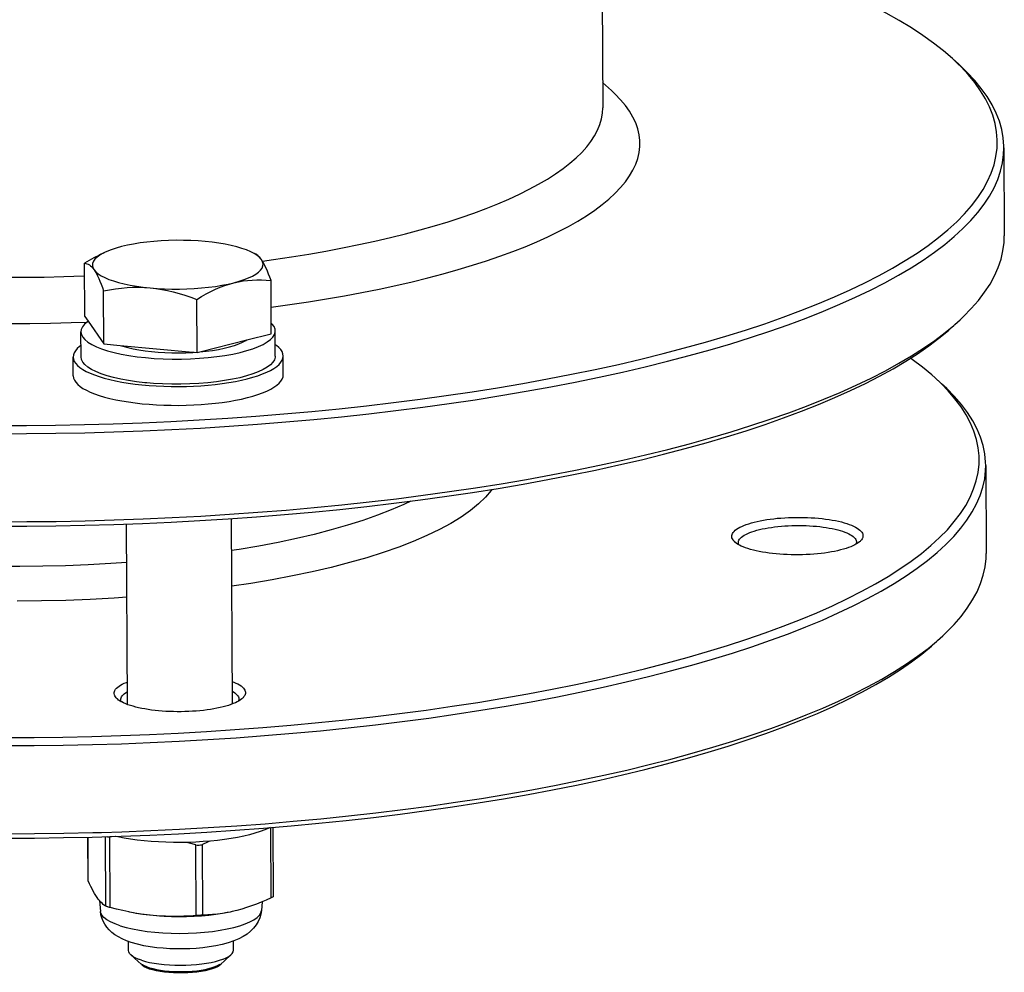
# Model space of a CAD drawing. Units: millimetres. Extents: x 21811 to 22924, y 6215 to 7503.
# Drawn here: x 22849 to 22924, y 6523 to 6595 of the extents above; entities that cross this region are included whole.
import ezdxf

# ---------------------------------------------------------------- set-up
doc = ezdxf.new("R2010")
doc.units = ezdxf.units.MM
doc.header["$LTSCALE"] = 4
doc.layers.add('02_ACHSEN', color=7, linetype='Continuous')
doc.layers.add('13_SCHWEISSEN', color=7, linetype='Continuous')
doc.layers.add('AM_0 ( Kontur 0.5 )', color=7, linetype='Continuous', lineweight=50)

msp = doc.modelspace()

# ---------------------------------------------------------------- linework, layer by layer
at = {"color": 7, "linetype": 'Continuous'}
for p, q in [((22919.639, 6592.24), (22920.119, 6591.805)), ((22920.107, 6591.793), (22919.639, 6592.24)), ((22854.748, 6577.331), (22855.041, 6577.472)), ((22866.549, 6577.351), (22866.177, 6577.526)), ((22853.532, 6572.602), (22853.513, 6576.645)), ((22854.764, 6577.32), (22854.668, 6577.265)), ((22867.739, 6571.281), (22867.72, 6575.325)), ((22854.985, 6570.506), (22854.966, 6574.549)), ((22862.089, 6569.845), (22862.07, 6573.889)), ((22853.532, 6572.602), (22853.791, 6572.229)), ((22853.791, 6572.229), (22854.985, 6570.506)), ((22919.737, 6571.9), (22920.213, 6572.339)), ((22853.247, 6569.51), (22853.238, 6571.426)), ((22868.047, 6569.581), (22868.038, 6571.498)), ((22862.296, 6569.898), (22865.866, 6570.805)), ((22865.866, 6570.805), (22867.739, 6571.281)), ((22854.985, 6570.506), (22856.235, 6570.39)), ((22856.235, 6570.39), (22861.753, 6569.876)), ((22861.751, 6569.856), (22861.873, 6569.865)), ((22861.753, 6569.876), (22861.873, 6569.865)), ((22861.873, 6569.865), (22862.089, 6569.845)), ((22862.089, 6569.845), (22862.296, 6569.898)), ((22918.325, 6567.909), (22918.804, 6567.474)), ((22864.775, 6543.075), (22864.707, 6557.199)), ((22856.775, 6543.036), (22856.709, 6556.788)), ((22912.597, 6555.463), (22912.554, 6555.425)), ((22918.422, 6547.824), (22918.897, 6548.263)), ((22867.9, 6528.427), (22867.875, 6533.674)), ((22853.786, 6529.642), (22853.77, 6532.929)), ((22855.884, 6532.988), (22855.44, 6532.957)), ((22854.641, 6528.107), (22854.721, 6527.274)), ((22867.039, 6528), (22866.982, 6527.333)), ((22856.866, 6524.291), (22856.862, 6524.974)), ((22864.865, 6524.33), (22864.862, 6525.01)), ((22857.6, 6523.452), (22857.049, 6523.952)), ((22857.669, 6523.612), (22857.596, 6523.638)), ((22857.816, 6523.257), (22857.6, 6523.452)), ((22857.696, 6523.602), (22857.669, 6523.612)), ((22857.854, 6523.545), (22857.696, 6523.602)), ((22863.925, 6523.286), (22864.139, 6523.484)), ((22864.044, 6523.632), (22864.067, 6523.64)), ((22864.139, 6523.484), (22864.686, 6523.989)), ((22857.896, 6523.193), (22857.816, 6523.257)), ((22863.812, 6523.198), (22863.925, 6523.286))]:
    msp.add_line(p, q, dxfattribs=at)
at = {"color": 9, "linetype": 'Continuous'}
for p, q in [((22867.729, 6528.308), (22867.703, 6533.659)), ((22853.795, 6529.642), (22853.779, 6532.929)), ((22855.137, 6527.669), (22855.111, 6532.966)), ((22855.466, 6527.563), (22855.44, 6532.957)), ((22862.023, 6526.953), (22861.997, 6532.347)), ((22862.513, 6526.983), (22862.487, 6532.377)), ((22853.795, 6529.604), (22853.795, 6529.642))]:
    msp.add_line(p, q, dxfattribs=at)
at = {"color": 7, "linetype": 'Continuous'}
for points in [[(22919.639, 6592.24), (22918.956, 6592.828), (22918.203, 6593.417), (22917.389, 6594), (22916.515, 6594.575), (22915.58, 6595.142), (22914.587, 6595.7), (22913.536, 6596.25), (22912.428, 6596.79), (22911.264, 6597.321), (22910.044, 6597.841), (22908.771, 6598.35), (22907.445, 6598.848), (22906.067, 6599.335), (22904.638, 6599.809)], [(22846.878, 6564.288), (22849.085, 6564.293), (22851.293, 6564.317), (22853.498, 6564.359), (22855.698, 6564.42), (22857.893, 6564.5), (22860.079, 6564.598), (22862.255, 6564.714), (22864.419, 6564.849), (22866.569, 6565.001), (22868.703, 6565.172), (22870.82, 6565.361), (22872.917, 6565.568), (22874.992, 6565.792), (22877.045, 6566.034), (22879.072, 6566.292), (22881.072, 6566.568), (22883.044, 6566.86), (22884.986, 6567.169), (22886.896, 6567.494), (22888.772, 6567.834), (22890.612, 6568.191), (22892.416, 6568.562), (22894.181, 6568.949), (22895.906, 6569.35), (22897.59, 6569.765), (22899.23, 6570.194), (22900.826, 6570.637), (22902.376, 6571.093), (22903.879, 6571.561), (22905.333, 6572.042), (22906.737, 6572.534), (22908.091, 6573.039), (22909.392, 6573.554), (22910.639, 6574.079), (22911.832, 6574.615), (22912.969, 6575.16), (22914.05, 6575.715), (22915.073, 6576.278), (22916.038, 6576.849), (22916.944, 6577.428), (22917.789, 6578.014), (22918.574, 6578.607), (22919.297, 6579.206), (22919.958, 6579.81), (22920.556, 6580.42), (22921.091, 6581.033), (22921.563, 6581.651), (22921.97, 6582.273), (22922.313, 6582.897), (22922.591, 6583.524), (22922.803, 6584.152), (22922.951, 6584.782), (22923.034, 6585.412), (22923.051, 6586.042), (22923.002, 6586.672), (22922.888, 6587.301), (22922.709, 6587.929), (22922.465, 6588.554), (22922.155, 6589.177), (22921.782, 6589.797), (22921.343, 6590.413), (22920.841, 6591.024), (22920.276, 6591.631), (22920.107, 6591.793)], [(22923.555, 6585.443), (22923.553, 6585.566), (22923.504, 6586.201), (22923.389, 6586.834), (22923.209, 6587.466), (22922.963, 6588.095), (22922.652, 6588.722), (22922.275, 6589.346), (22921.834, 6589.966), (22921.329, 6590.582), (22920.759, 6591.193), (22920.119, 6591.805)], [(22846.869, 6563.666), (22849.091, 6563.671), (22851.314, 6563.695), (22853.533, 6563.738), (22855.749, 6563.799), (22857.958, 6563.879), (22860.159, 6563.978), (22862.349, 6564.095), (22864.528, 6564.23), (22866.692, 6564.384), (22868.841, 6564.556), (22870.971, 6564.747), (22873.083, 6564.954), (22875.172, 6565.18), (22877.238, 6565.423), (22879.279, 6565.684), (22881.293, 6565.961), (22883.278, 6566.255), (22885.233, 6566.566), (22887.155, 6566.893), (22889.044, 6567.236), (22890.897, 6567.595), (22892.713, 6567.969), (22894.49, 6568.358), (22896.226, 6568.762), (22897.921, 6569.18), (22899.573, 6569.612), (22901.179, 6570.057), (22902.74, 6570.516), (22904.253, 6570.988), (22905.717, 6571.472), (22907.13, 6571.968), (22908.493, 6572.475), (22909.802, 6572.994), (22911.058, 6573.523), (22912.259, 6574.062), (22913.404, 6574.611), (22914.492, 6575.17), (22915.522, 6575.736), (22916.493, 6576.312), (22917.405, 6576.894), (22918.256, 6577.484), (22919.046, 6578.081), (22919.774, 6578.684), (22920.439, 6579.292), (22921.042, 6579.906), (22921.58, 6580.524), (22922.055, 6581.146), (22922.465, 6581.772), (22922.81, 6582.4), (22923.09, 6583.031), (22923.304, 6583.663), (22923.453, 6584.297), (22923.536, 6584.932), (22923.555, 6585.443)], [(22862.712, 6578.307), (22862.169, 6578.35), (22861.617, 6578.379), (22861.052, 6578.395), (22860.483, 6578.396), (22859.917, 6578.383), (22859.355, 6578.356), (22858.803, 6578.316), (22858.265, 6578.261), (22857.744, 6578.194), (22857.246, 6578.114), (22856.777, 6578.022), (22856.335, 6577.919)], [(22866.177, 6577.526), (22865.861, 6577.66), (22865.507, 6577.784), (22865.115, 6577.9), (22864.69, 6578.005), (22864.233, 6578.099), (22863.749, 6578.181), (22863.242, 6578.25), (22862.712, 6578.307)], [(22920.213, 6572.339), (22920.472, 6572.584), (22921.074, 6573.197), (22921.613, 6573.815), (22922.087, 6574.437), (22922.497, 6575.063), (22922.842, 6575.691), (22923.122, 6576.322), (22923.337, 6576.955), (22923.485, 6577.589), (22923.568, 6578.223), (22923.587, 6578.734)], [(22855.041, 6577.472), (22854.92, 6577.411), (22854.764, 6577.32)], [(22856.335, 6577.919), (22855.924, 6577.805), (22855.551, 6577.683), (22855.215, 6577.551), (22855.041, 6577.472)], [(22866.991, 6576.929), (22866.856, 6577.086), (22866.675, 6577.238), (22866.447, 6577.385), (22866.177, 6577.526)], [(22866.991, 6576.929), (22866.901, 6577.048), (22866.812, 6577.151), (22866.723, 6577.235), (22866.633, 6577.303), (22866.542, 6577.355), (22866.532, 6577.359)], [(22854.755, 6577.335), (22854.589, 6577.253), (22854.232, 6577.066), (22853.874, 6576.864), (22853.513, 6576.645)], [(22853.513, 6576.645), (22853.605, 6576.638), (22853.697, 6576.616), (22853.788, 6576.579), (22853.879, 6576.528), (22853.969, 6576.46), (22854.058, 6576.375), (22854.148, 6576.273), (22854.237, 6576.154)], [(22854.668, 6577.265), (22854.462, 6577.113), (22854.302, 6576.957), (22854.191, 6576.798), (22854.128, 6576.637), (22854.115, 6576.475), (22854.151, 6576.314), (22854.237, 6576.154)], [(22864.892, 6575.163), (22865.304, 6575.277), (22865.677, 6575.4), (22866.013, 6575.532), (22866.308, 6575.671), (22866.559, 6575.818), (22866.765, 6575.969), (22866.925, 6576.125), (22867.036, 6576.285), (22867.099, 6576.446), (22867.112, 6576.608), (22867.076, 6576.769), (22866.991, 6576.929)], [(22867.72, 6575.325), (22867.626, 6575.585), (22867.533, 6575.83), (22867.441, 6576.058), (22867.35, 6576.269), (22867.259, 6576.461), (22867.169, 6576.635), (22867.08, 6576.791), (22866.991, 6576.929)], [(22854.237, 6576.154), (22854.326, 6576.016), (22854.416, 6575.86), (22854.505, 6575.686), (22854.596, 6575.494), (22854.687, 6575.283), (22854.779, 6575.055), (22854.872, 6574.81), (22854.966, 6574.549)], [(22854.237, 6576.154), (22854.371, 6575.996), (22854.552, 6575.844), (22854.78, 6575.697), (22855.052, 6575.556), (22855.366, 6575.423), (22855.72, 6575.298), (22856.112, 6575.183), (22856.538, 6575.078), (22856.994, 6574.984), (22857.479, 6574.902), (22857.985, 6574.832), (22858.515, 6574.776)], [(22858.515, 6574.776), (22859.058, 6574.733), (22859.611, 6574.703), (22860.175, 6574.688), (22860.744, 6574.686), (22861.311, 6574.699), (22861.872, 6574.726), (22862.424, 6574.767), (22862.962, 6574.821), (22863.483, 6574.889), (22863.981, 6574.969), (22864.45, 6575.06), (22864.892, 6575.163)], [(22862.07, 6573.889), (22862.431, 6574.108), (22862.789, 6574.31), (22863.145, 6574.497), (22863.499, 6574.666), (22863.849, 6574.817), (22864.197, 6574.951), (22864.545, 6575.066), (22864.892, 6575.163)], [(22864.892, 6575.163), (22865.239, 6575.242), (22865.587, 6575.304), (22865.936, 6575.347), (22866.287, 6575.374), (22866.641, 6575.385), (22866.998, 6575.379), (22867.358, 6575.359), (22867.72, 6575.325)], [(22854.966, 6574.549), (22855.42, 6574.634), (22855.871, 6574.703), (22856.319, 6574.757), (22856.763, 6574.795), (22857.204, 6574.817), (22857.641, 6574.821), (22858.079, 6574.807), (22858.515, 6574.776)], [(22858.515, 6574.776), (22858.951, 6574.726), (22859.389, 6574.658), (22859.827, 6574.573), (22860.268, 6574.47), (22860.713, 6574.349), (22861.162, 6574.211), (22861.614, 6574.058), (22862.07, 6573.889)], [(22853.791, 6572.229), (22853.736, 6572.193), (22853.516, 6572.004), (22853.359, 6571.81), (22853.266, 6571.613), (22853.238, 6571.426)], [(22919.729, 6571.911), (22919.806, 6571.975), (22920.213, 6572.339)], [(22846.901, 6556.958), (22849.124, 6556.963), (22851.346, 6556.986), (22853.566, 6557.029), (22855.781, 6557.09), (22857.99, 6557.17), (22860.191, 6557.269), (22862.382, 6557.386), (22864.56, 6557.522), (22866.725, 6557.676), (22868.873, 6557.848), (22871.004, 6558.038), (22873.115, 6558.246), (22875.204, 6558.471), (22877.27, 6558.715), (22879.311, 6558.975), (22881.325, 6559.252), (22883.311, 6559.547), (22885.265, 6559.857), (22887.188, 6560.184), (22889.076, 6560.527), (22890.929, 6560.886), (22892.745, 6561.26), (22894.522, 6561.649), (22896.259, 6562.053), (22897.954, 6562.471), (22899.605, 6562.903), (22901.212, 6563.349), (22902.772, 6563.808), (22904.285, 6564.279), (22905.749, 6564.763), (22907.163, 6565.259), (22908.525, 6565.767), (22909.835, 6566.285), (22911.09, 6566.814), (22912.291, 6567.354), (22913.436, 6567.903), (22914.524, 6568.461), (22915.554, 6569.028), (22916.526, 6569.603), (22917.437, 6570.186), (22918.288, 6570.776), (22919.078, 6571.372), (22919.729, 6571.911)], [(22846.915, 6556.621), (22849.122, 6556.626), (22851.33, 6556.65), (22853.535, 6556.692), (22855.735, 6556.753), (22857.93, 6556.833), (22860.116, 6556.93), (22862.292, 6557.047), (22864.456, 6557.182), (22866.606, 6557.334), (22868.74, 6557.505), (22870.857, 6557.694), (22872.954, 6557.901), (22875.029, 6558.125), (22877.082, 6558.366), (22879.109, 6558.625), (22881.109, 6558.901), (22883.081, 6559.193), (22885.023, 6559.502), (22886.933, 6559.827), (22888.809, 6560.167), (22890.649, 6560.524), (22892.453, 6560.895), (22894.218, 6561.282), (22895.943, 6561.683), (22897.627, 6562.098), (22899.267, 6562.527), (22900.863, 6562.97), (22902.413, 6563.426), (22903.916, 6563.894), (22905.37, 6564.375), (22906.774, 6564.867), (22908.128, 6565.372), (22909.429, 6565.887), (22910.676, 6566.412), (22911.869, 6566.948), (22913.006, 6567.493), (22914.087, 6568.048), (22915.11, 6568.611), (22916.075, 6569.182), (22916.981, 6569.761), (22917.826, 6570.347), (22918.611, 6570.94), (22919.334, 6571.539), (22919.738, 6571.9)], [(22853.238, 6571.426), (22853.276, 6571.216), (22853.379, 6571.021), (22853.545, 6570.829), (22853.774, 6570.642), (22854.064, 6570.463), (22854.412, 6570.293), (22854.814, 6570.133), (22855.268, 6569.985), (22855.77, 6569.849), (22856.314, 6569.728), (22856.897, 6569.623), (22857.512, 6569.533), (22858.155, 6569.461), (22858.821, 6569.406), (22859.502, 6569.369), (22860.193, 6569.351), (22860.888, 6569.352), (22861.581, 6569.371), (22862.265, 6569.408), (22862.936, 6569.464), (22863.586, 6569.537), (22864.209, 6569.627), (22864.802, 6569.734), (22865.357, 6569.856), (22865.872, 6569.991), (22866.339, 6570.14), (22866.757, 6570.301), (22867.12, 6570.472), (22867.427, 6570.651), (22867.673, 6570.838), (22867.857, 6571.03), (22867.978, 6571.226), (22868.034, 6571.424), (22868.038, 6571.497)], [(22868.038, 6571.497), (22868.024, 6571.623), (22867.95, 6571.82), (22867.81, 6572.013), (22867.735, 6572.083)], [(22862.296, 6569.898), (22862.769, 6569.947), (22863.253, 6570.011), (22863.714, 6570.089), (22864.149, 6570.177), (22864.554, 6570.277), (22864.926, 6570.387), (22865.261, 6570.506), (22865.557, 6570.634), (22865.811, 6570.768), (22865.866, 6570.805)], [(22856.235, 6570.39), (22856.428, 6570.325), (22856.807, 6570.221), (22857.219, 6570.127), (22857.66, 6570.044), (22858.127, 6569.974), (22858.615, 6569.916), (22859.12, 6569.872), (22859.638, 6569.841), (22860.165, 6569.824), (22860.696, 6569.821), (22861.224, 6569.831), (22861.751, 6569.856)], [(22858.249, 6567.538), (22858.112, 6567.549), (22857.469, 6567.623), (22856.854, 6567.714), (22856.273, 6567.822), (22855.731, 6567.944), (22855.233, 6568.081), (22854.782, 6568.231), (22854.383, 6568.393), (22854.04, 6568.565), (22853.756, 6568.745), (22853.533, 6568.933), (22853.373, 6569.126), (22853.278, 6569.322), (22853.248, 6569.51)], [(22868.047, 6569.581), (22868.043, 6569.503), (22867.985, 6569.304), (22867.862, 6569.108), (22867.675, 6568.915), (22867.426, 6568.728), (22867.117, 6568.548), (22866.75, 6568.377), (22866.329, 6568.217), (22865.858, 6568.068), (22865.34, 6567.933), (22864.781, 6567.811), (22864.185, 6567.705), (22863.558, 6567.616), (22862.905, 6567.543), (22862.232, 6567.489), (22861.545, 6567.452), (22860.849, 6567.434), (22860.152, 6567.435), (22859.46, 6567.455), (22858.778, 6567.493), (22858.249, 6567.538)], [(22918.325, 6567.909), (22918.062, 6568.142), (22917.346, 6568.734), (22916.567, 6569.32), (22916.434, 6569.411)], [(22918.793, 6567.463), (22918.715, 6567.543), (22918.325, 6567.909)], [(22920.288, 6565.716), (22919.828, 6566.33), (22919.304, 6566.939), (22918.793, 6567.463)], [(22920.781, 6565.267), (22920.318, 6565.885), (22919.79, 6566.498), (22919.197, 6567.106), (22918.804, 6567.474)], [(22847.458, 6540.52), (22849.663, 6540.528), (22851.867, 6540.556), (22854.068, 6540.603), (22856.265, 6540.669), (22858.454, 6540.753), (22860.634, 6540.857), (22862.804, 6540.979), (22864.961, 6541.12), (22867.102, 6541.279), (22869.227, 6541.457), (22871.333, 6541.652), (22873.419, 6541.866), (22875.482, 6542.098), (22877.52, 6542.347), (22879.533, 6542.613), (22881.516, 6542.897), (22883.471, 6543.197), (22885.393, 6543.514), (22887.282, 6543.847), (22889.135, 6544.196), (22890.952, 6544.561), (22892.73, 6544.942), (22894.467, 6545.337), (22896.163, 6545.747), (22897.816, 6546.171), (22899.424, 6546.609), (22900.986, 6547.06), (22902.499, 6547.525), (22903.964, 6548.002), (22905.378, 6548.491), (22906.741, 6548.992), (22908.05, 6549.504), (22909.306, 6550.027), (22910.506, 6550.561), (22911.649, 6551.104), (22912.735, 6551.657), (22913.763, 6552.218), (22914.731, 6552.788), (22915.639, 6553.366), (22916.486, 6553.951), (22917.271, 6554.543), (22917.994, 6555.141), (22918.653, 6555.745), (22919.248, 6556.353), (22919.779, 6556.967), (22920.245, 6557.584), (22920.646, 6558.205), (22920.981, 6558.829), (22921.25, 6559.455), (22921.453, 6560.083), (22921.589, 6560.712), (22921.659, 6561.341), (22921.662, 6561.971), (22921.599, 6562.6), (22921.469, 6563.228), (22921.273, 6563.854), (22921.011, 6564.478), (22920.682, 6565.098), (22920.288, 6565.716)], [(22922.171, 6561.239), (22922.165, 6561.496), (22922.101, 6562.129), (22921.97, 6562.761), (22921.773, 6563.392), (22921.508, 6564.02), (22921.178, 6564.645), (22920.781, 6565.267)], [(22847.452, 6539.898), (22849.672, 6539.907), (22851.891, 6539.935), (22854.108, 6539.982), (22856.319, 6540.048), (22858.523, 6540.133), (22860.719, 6540.237), (22862.903, 6540.36), (22865.074, 6540.502), (22867.231, 6540.662), (22869.37, 6540.841), (22871.491, 6541.038), (22873.591, 6541.253), (22875.668, 6541.486), (22877.72, 6541.737), (22879.746, 6542.005), (22881.744, 6542.291), (22883.711, 6542.593), (22885.647, 6542.913), (22887.548, 6543.248), (22889.415, 6543.6), (22891.244, 6543.967), (22893.034, 6544.35), (22894.783, 6544.748), (22896.491, 6545.16), (22898.155, 6545.587), (22899.774, 6546.028), (22901.346, 6546.483), (22902.87, 6546.951), (22904.345, 6547.431), (22905.769, 6547.924), (22907.141, 6548.428), (22908.459, 6548.944), (22909.723, 6549.471), (22910.932, 6550.008), (22912.083, 6550.555), (22913.176, 6551.111), (22914.211, 6551.677), (22915.186, 6552.25), (22916.1, 6552.832), (22916.953, 6553.421), (22917.743, 6554.017), (22918.471, 6554.619), (22919.134, 6555.227), (22919.734, 6555.84), (22920.268, 6556.458), (22920.738, 6557.079), (22921.141, 6557.704), (22921.478, 6558.332), (22921.749, 6558.963), (22921.954, 6559.595), (22922.091, 6560.228), (22922.161, 6560.862), (22922.171, 6561.239)], [(22903.09, 6556.305), (22903.192, 6556.383), (22903.309, 6556.459), (22903.442, 6556.534), (22903.59, 6556.606), (22903.752, 6556.676), (22903.928, 6556.743), (22904.116, 6556.807), (22904.318, 6556.867), (22904.531, 6556.925), (22904.756, 6556.979), (22904.99, 6557.029), (22905.235, 6557.075), (22905.488, 6557.117), (22905.749, 6557.155), (22906.017, 6557.188), (22906.291, 6557.217), (22906.571, 6557.241), (22906.854, 6557.261), (22907.141, 6557.276), (22907.43, 6557.286), (22907.721, 6557.292), (22908.011, 6557.292), (22908.302, 6557.288), (22908.59, 6557.279), (22908.876, 6557.265), (22909.159, 6557.246), (22909.437, 6557.223), (22909.709, 6557.195), (22909.975, 6557.163), (22910.234, 6557.126), (22910.484, 6557.085), (22910.726, 6557.04), (22910.958, 6556.991), (22911.179, 6556.938), (22911.389, 6556.881), (22911.586, 6556.821), (22911.771, 6556.758), (22911.943, 6556.692), (22912.101, 6556.622), (22912.244, 6556.551), (22912.372, 6556.477), (22912.485, 6556.401), (22912.582, 6556.323), (22912.663, 6556.244), (22912.728, 6556.163), (22912.776, 6556.081), (22912.807, 6555.999), (22912.821, 6555.916), (22912.819, 6555.833), (22912.799, 6555.75), (22912.763, 6555.667), (22912.71, 6555.585), (22912.64, 6555.505), (22912.597, 6555.463)], [(22903.566, 6555.782), (22903.661, 6555.855), (22903.772, 6555.926), (22903.897, 6555.995), (22904.037, 6556.063), (22904.191, 6556.127), (22904.358, 6556.189), (22904.537, 6556.248), (22904.729, 6556.304), (22904.931, 6556.357), (22905.145, 6556.406), (22905.368, 6556.451), (22905.6, 6556.493), (22905.84, 6556.53), (22906.088, 6556.563), (22906.342, 6556.592), (22906.601, 6556.617), (22906.865, 6556.637), (22907.132, 6556.652), (22907.401, 6556.663), (22907.673, 6556.669), (22907.945, 6556.67), (22908.216, 6556.667), (22908.486, 6556.659), (22908.753, 6556.647), (22909.018, 6556.63), (22909.277, 6556.608), (22909.532, 6556.582), (22909.78, 6556.551), (22910.021, 6556.517), (22910.254, 6556.478), (22910.479, 6556.435), (22910.693, 6556.388), (22910.897, 6556.338), (22911.09, 6556.284), (22911.271, 6556.227), (22911.44, 6556.167), (22911.595, 6556.104), (22911.736, 6556.038), (22911.863, 6555.97), (22911.976, 6555.9), (22912.073, 6555.828), (22912.155, 6555.754), (22912.221, 6555.679), (22912.271, 6555.603), (22912.305, 6555.526), (22912.322, 6555.449), (22912.324, 6555.407)], [(22903.051, 6555.417), (22902.981, 6555.486), (22902.917, 6555.567), (22902.869, 6555.648), (22902.838, 6555.731), (22902.823, 6555.814), (22902.826, 6555.897), (22902.845, 6555.98), (22902.882, 6556.062), (22902.935, 6556.144), (22903.004, 6556.225), (22903.09, 6556.305)], [(22903.325, 6555.364), (22903.326, 6555.4), (22903.342, 6555.477), (22903.373, 6555.555), (22903.422, 6555.631), (22903.486, 6555.707), (22903.566, 6555.782)], [(22903.364, 6555.2), (22903.272, 6555.253), (22903.16, 6555.329), (22903.062, 6555.407), (22903.051, 6555.417)], [(22903.364, 6555.2), (22903.345, 6555.245), (22903.327, 6555.322), (22903.325, 6555.364)], [(22912.287, 6555.243), (22912.202, 6555.196), (22912.055, 6555.123), (22911.893, 6555.054), (22911.717, 6554.987), (22911.528, 6554.923), (22911.327, 6554.862), (22911.113, 6554.805), (22910.889, 6554.751), (22910.654, 6554.701), (22910.41, 6554.655), (22910.157, 6554.613), (22909.895, 6554.575), (22909.627, 6554.542), (22909.353, 6554.513), (22909.074, 6554.488), (22908.79, 6554.469), (22908.503, 6554.454), (22908.214, 6554.443), (22907.924, 6554.438), (22907.633, 6554.437), (22907.343, 6554.442), (22907.054, 6554.451), (22906.768, 6554.465), (22906.486, 6554.483), (22906.208, 6554.507), (22905.936, 6554.534), (22905.67, 6554.567), (22905.411, 6554.604), (22905.16, 6554.645), (22904.919, 6554.69), (22904.687, 6554.739), (22904.466, 6554.792), (22904.256, 6554.848), (22904.058, 6554.908), (22903.873, 6554.972), (22903.702, 6555.038), (22903.544, 6555.107), (22903.401, 6555.179), (22903.364, 6555.2)], [(22912.554, 6555.425), (22912.452, 6555.346), (22912.335, 6555.27), (22912.287, 6555.243)], [(22912.324, 6555.407), (22912.323, 6555.371), (22912.307, 6555.294), (22912.287, 6555.243)], [(22918.897, 6548.263), (22919.167, 6548.518), (22919.766, 6549.131), (22920.301, 6549.749), (22920.77, 6550.371), (22921.173, 6550.996), (22921.511, 6551.624), (22921.782, 6552.254), (22921.986, 6552.886), (22922.123, 6553.519), (22922.194, 6554.153), (22922.204, 6554.531)], [(22918.413, 6547.836), (22918.503, 6547.911), (22918.897, 6548.263)], [(22847.495, 6532.853), (22849.7, 6532.861), (22851.904, 6532.889), (22854.105, 6532.936), (22856.302, 6533.002), (22858.491, 6533.087), (22860.671, 6533.19), (22862.841, 6533.312), (22864.998, 6533.453), (22867.139, 6533.612), (22869.264, 6533.79), (22871.37, 6533.985), (22873.456, 6534.199), (22875.519, 6534.431), (22877.557, 6534.68), (22879.57, 6534.946), (22881.553, 6535.23), (22883.507, 6535.53), (22885.43, 6535.847), (22887.318, 6536.18), (22889.172, 6536.53), (22890.989, 6536.894), (22892.767, 6537.275), (22894.504, 6537.67), (22896.2, 6538.08), (22897.853, 6538.504), (22899.461, 6538.942), (22901.023, 6539.393), (22902.536, 6539.858), (22904.001, 6540.335), (22905.415, 6540.824), (22906.778, 6541.325), (22908.087, 6541.837), (22909.343, 6542.36), (22910.543, 6542.894), (22911.686, 6543.437), (22912.772, 6543.99), (22913.8, 6544.552), (22914.768, 6545.121), (22915.676, 6545.699), (22916.523, 6546.284), (22917.308, 6546.876), (22918.031, 6547.474), (22918.422, 6547.824)], [(22854.792, 6533.293), (22856.351, 6533.339), (22858.556, 6533.425), (22860.751, 6533.529), (22862.935, 6533.652), (22865.107, 6533.793), (22867.263, 6533.954), (22869.403, 6534.133), (22871.523, 6534.33), (22873.623, 6534.545), (22875.7, 6534.778), (22877.753, 6535.029), (22879.779, 6535.297), (22881.776, 6535.582), (22883.744, 6535.885), (22885.679, 6536.204), (22887.581, 6536.54), (22889.447, 6536.891), (22891.276, 6537.259), (22893.066, 6537.641), (22894.816, 6538.039), (22896.523, 6538.452), (22898.187, 6538.879), (22899.806, 6539.32), (22901.379, 6539.774), (22902.903, 6540.242), (22904.377, 6540.722), (22905.801, 6541.215), (22907.173, 6541.719), (22908.492, 6542.235), (22909.756, 6542.762), (22910.964, 6543.299), (22912.115, 6543.846), (22913.209, 6544.403), (22914.244, 6544.968), (22915.218, 6545.542), (22916.133, 6546.124), (22916.985, 6546.713), (22917.776, 6547.308), (22918.413, 6547.836)], [(22856, 6543.463), (22855.93, 6543.532), (22855.866, 6543.613), (22855.818, 6543.695), (22855.786, 6543.777), (22855.772, 6543.86), (22855.775, 6543.943), (22855.794, 6544.026), (22855.83, 6544.109), (22855.883, 6544.19), (22855.953, 6544.271), (22856.039, 6544.351), (22856.141, 6544.429), (22856.258, 6544.506), (22856.391, 6544.58), (22856.539, 6544.652), (22856.701, 6544.722), (22856.767, 6544.747)], [(22864.767, 6544.786), (22864.892, 6544.738), (22865.049, 6544.669), (22865.193, 6544.597), (22865.321, 6544.523), (22865.434, 6544.447), (22865.531, 6544.369), (22865.612, 6544.29), (22865.676, 6544.209), (22865.724, 6544.128), (22865.756, 6544.045), (22865.77, 6543.962), (22865.767, 6543.879), (22865.748, 6543.796), (22865.712, 6543.714), (22865.659, 6543.632), (22865.589, 6543.551), (22865.546, 6543.509)], [(22856.273, 6543.41), (22856.278, 6543.472), (22856.299, 6543.55), (22856.336, 6543.627), (22856.39, 6543.703), (22856.459, 6543.778), (22856.544, 6543.852), (22856.645, 6543.925), (22856.761, 6543.996), (22856.771, 6544.001)], [(22864.77, 6544.039), (22864.851, 6543.993), (22864.959, 6543.922), (22865.051, 6543.85), (22865.127, 6543.776), (22865.188, 6543.7), (22865.233, 6543.624), (22865.261, 6543.547), (22865.273, 6543.469), (22865.273, 6543.454)], [(22856.311, 6543.247), (22856.221, 6543.299), (22856.108, 6543.375), (22856.011, 6543.453), (22856, 6543.463)], [(22856.311, 6543.247), (22856.286, 6543.317), (22856.274, 6543.395), (22856.273, 6543.41)], [(22861.739, 6542.515), (22861.452, 6542.5), (22861.163, 6542.49), (22860.873, 6542.484), (22860.582, 6542.484), (22860.292, 6542.488), (22860.003, 6542.497), (22859.717, 6542.511), (22859.435, 6542.53), (22859.157, 6542.553), (22858.884, 6542.581), (22858.618, 6542.613), (22858.36, 6542.65), (22858.109, 6542.691), (22857.867, 6542.736), (22857.636, 6542.785), (22857.414, 6542.838), (22857.205, 6542.895), (22857.007, 6542.955), (22856.822, 6543.018), (22856.65, 6543.084), (22856.493, 6543.153), (22856.349, 6543.225), (22856.311, 6543.247)], [(22865.235, 6543.289), (22865.151, 6543.242), (22865.003, 6543.17), (22864.841, 6543.1), (22864.666, 6543.033), (22864.477, 6542.969), (22864.275, 6542.908), (22864.062, 6542.851), (22863.838, 6542.797), (22863.603, 6542.747), (22863.358, 6542.701), (22863.105, 6542.659), (22862.844, 6542.621), (22862.576, 6542.588), (22862.302, 6542.559), (22862.023, 6542.535), (22861.739, 6542.515)], [(22865.546, 6543.509), (22865.503, 6543.471), (22865.401, 6543.393), (22865.284, 6543.317), (22865.235, 6543.289)], [(22865.273, 6543.454), (22865.268, 6543.392), (22865.247, 6543.314), (22865.235, 6543.289)], [(22847.484, 6533.189), (22849.704, 6533.198), (22851.924, 6533.226), (22854.14, 6533.273), (22854.792, 6533.293)], [(22855.244, 6532.97), (22855.271, 6532.963), (22855.323, 6532.956), (22855.379, 6532.954), (22855.44, 6532.957)], [(22861.997, 6532.347), (22861.518, 6532.47), (22861.264, 6532.529)], [(22861.997, 6532.347), (22862.082, 6532.329), (22862.169, 6532.321), (22862.256, 6532.321), (22862.339, 6532.331), (22862.417, 6532.35), (22862.487, 6532.377)], [(22863.031, 6532.623), (22862.868, 6532.552), (22862.487, 6532.377)], [(22853.795, 6529.604), (22853.786, 6529.64), (22853.786, 6529.644)], [(22854.641, 6528.107), (22854.563, 6528.204), (22854.467, 6528.335), (22854.372, 6528.479), (22854.277, 6528.635), (22854.181, 6528.804), (22854.086, 6528.985), (22853.991, 6529.178), (22853.893, 6529.384), (22853.795, 6529.604)], [(22855.137, 6527.669), (22855.039, 6527.732), (22854.943, 6527.805), (22854.847, 6527.887), (22854.753, 6527.98), (22854.658, 6528.086), (22854.641, 6528.107)], [(22867.729, 6528.308), (22867.349, 6528.133), (22866.972, 6527.971), (22866.601, 6527.821), (22866.233, 6527.684), (22865.863, 6527.558), (22865.493, 6527.444), (22865.122, 6527.344), (22864.751, 6527.256), (22864.604, 6527.225)], [(22867.9, 6528.43), (22867.894, 6528.414), (22867.873, 6528.392), (22867.838, 6528.367), (22867.79, 6528.339), (22867.729, 6528.308)], [(22857.068, 6524.9), (22856.707, 6525.029), (22856.382, 6525.169), (22856.09, 6525.322), (22855.826, 6525.49), (22855.589, 6525.672), (22855.38, 6525.87), (22855.2, 6526.08), (22855.048, 6526.301), (22854.924, 6526.532), (22854.828, 6526.772), (22854.76, 6527.021), (22854.721, 6527.274)], [(22855.251, 6527.625), (22855.211, 6527.638), (22855.178, 6527.65), (22855.153, 6527.66), (22855.137, 6527.669)], [(22855.466, 6527.563), (22855.405, 6527.579), (22855.348, 6527.595), (22855.297, 6527.611), (22855.251, 6527.625)], [(22856.955, 6527.217), (22856.885, 6527.231), (22856.418, 6527.329), (22855.945, 6527.44), (22855.466, 6527.563)], [(22862.023, 6526.953), (22861.545, 6526.92), (22861.071, 6526.897), (22860.605, 6526.885), (22860.141, 6526.884), (22859.676, 6526.896), (22859.211, 6526.919), (22858.745, 6526.956), (22858.279, 6527.006), (22857.814, 6527.069), (22857.349, 6527.144), (22856.955, 6527.217)], [(22866.982, 6527.333), (22866.94, 6527.057), (22866.862, 6526.781), (22866.747, 6526.508), (22866.592, 6526.244), (22866.397, 6525.991), (22866.165, 6525.756), (22865.901, 6525.544), (22865.603, 6525.352), (22865.269, 6525.178), (22864.893, 6525.02), (22864.462, 6524.875), (22863.993, 6524.749), (22863.512, 6524.646), (22863.018, 6524.564), (22862.524, 6524.501), (22862.025, 6524.455), (22861.522, 6524.425), (22861.016, 6524.41), (22860.509, 6524.411), (22860.005, 6524.427), (22859.504, 6524.458), (22859.008, 6524.506), (22858.519, 6524.571), (22858.033, 6524.655), (22857.546, 6524.764), (22857.068, 6524.9)], [(22864.443, 6527.192), (22864.024, 6527.113), (22863.514, 6527.033), (22862.981, 6526.967), (22862.43, 6526.916), (22861.865, 6526.879), (22861.292, 6526.857), (22860.715, 6526.85), (22860.139, 6526.859), (22859.569, 6526.882), (22859.01, 6526.921), (22858.467, 6526.974), (22857.943, 6527.041), (22857.445, 6527.122), (22857.261, 6527.157)], [(22864.604, 6527.225), (22864.381, 6527.181), (22864.011, 6527.119), (22863.642, 6527.069), (22863.271, 6527.03), (22862.894, 6527.002), (22862.513, 6526.983)], [(22862.513, 6526.983), (22862.443, 6526.98), (22862.365, 6526.976), (22862.281, 6526.971), (22862.195, 6526.966), (22862.108, 6526.96), (22862.023, 6526.953)], [(22857.049, 6523.952), (22856.941, 6524.072), (22856.882, 6524.19), (22856.866, 6524.291)], [(22864.686, 6523.989), (22864.766, 6524.074), (22864.837, 6524.192), (22864.865, 6524.311), (22864.865, 6524.33)], [(22857.596, 6523.638), (22857.373, 6523.738), (22857.188, 6523.845), (22857.049, 6523.952)], [(22857.854, 6523.545), (22858.146, 6523.461), (22858.467, 6523.386), (22858.815, 6523.321), (22859.185, 6523.266), (22859.574, 6523.224), (22859.977, 6523.193), (22860.389, 6523.174), (22860.807, 6523.168), (22861.226, 6523.175), (22861.64, 6523.193), (22862.046, 6523.224), (22862.439, 6523.267), (22862.815, 6523.322), (22863.169, 6523.387), (22863.498, 6523.462), (22863.799, 6523.547), (22864.044, 6523.632)], [(22864.067, 6523.64), (22864.3, 6523.74), (22864.496, 6523.847), (22864.651, 6523.958), (22864.686, 6523.989)], [(22858.052, 6523.098), (22857.9, 6523.19), (22857.896, 6523.193)], [(22858.46, 6522.932), (22858.238, 6523.012), (22858.052, 6523.098)], [(22858.46, 6522.932), (22858.713, 6522.859), (22858.989, 6522.796), (22859.291, 6522.742), (22859.613, 6522.698), (22859.95, 6522.665), (22860.299, 6522.642), (22860.655, 6522.631), (22861.014, 6522.632), (22861.371, 6522.644), (22861.722, 6522.667), (22862.062, 6522.701), (22862.387, 6522.746), (22862.692, 6522.801), (22862.976, 6522.865), (22863.232, 6522.938), (22863.459, 6523.018), (22863.653, 6523.105), (22863.812, 6523.198)]]:
    msp.add_lwpolyline(points, dxfattribs=at)
at = {"color": 9, "linetype": 'Continuous'}
for points in [[(22856.234, 6526.177), (22855.837, 6526.319), (22855.496, 6526.473), (22855.213, 6526.636), (22854.991, 6526.807), (22854.834, 6526.984), (22854.743, 6527.165), (22854.721, 6527.274)], [(22856.234, 6526.177), (22856.681, 6526.047), (22857.174, 6525.932), (22857.707, 6525.832), (22858.275, 6525.749), (22858.871, 6525.684), (22859.488, 6525.636), (22860.121, 6525.608), (22860.761, 6525.598), (22861.403, 6525.608), (22862.038, 6525.637), (22862.661, 6525.685), (22863.263, 6525.75), (22863.839, 6525.834), (22864.383, 6525.934), (22864.887, 6526.049), (22865.348, 6526.179), (22865.759, 6526.322), (22866.117, 6526.475), (22866.416, 6526.639), (22866.655, 6526.81), (22866.83, 6526.987), (22866.94, 6527.168), (22866.982, 6527.333)]]:
    msp.add_lwpolyline(points, dxfattribs=at)
at = {"layer": '02_ACHSEN', "color": 7, "linetype": 'Continuous'}
for p, q in [((22889.809, 7248.081), (22892.99, 6588.485)), ((22923.555, 6585.443), (22923.587, 6578.734)), ((22852.654, 6568.069), (22852.647, 6569.507)), ((22868.654, 6568.146), (22868.647, 6569.584)), ((22861.254, 6567.27), (22861.272, 6567.271)), ((22922.171, 6561.239), (22922.204, 6554.531))]:
    msp.add_line(p, q, dxfattribs=at)
for points in [[(22853.243, 6570.374), (22853.14, 6570.301), (22852.962, 6570.145), (22852.823, 6569.986), (22852.724, 6569.825), (22852.665, 6569.663), (22852.647, 6569.507)], [(22868.647, 6569.584), (22868.624, 6569.754), (22868.561, 6569.915), (22868.457, 6570.075), (22868.313, 6570.232), (22868.13, 6570.386), (22868.043, 6570.445)], [(22852.647, 6569.507), (22852.671, 6569.337), (22852.734, 6569.175), (22852.838, 6569.015), (22852.982, 6568.858), (22853.164, 6568.704), (22853.385, 6568.555), (22853.643, 6568.411), (22853.937, 6568.272), (22854.264, 6568.14), (22854.625, 6568.015)], [(22861.272, 6567.271), (22861.821, 6567.291), (22862.383, 6567.323), (22862.935, 6567.367), (22863.476, 6567.421), (22864.003, 6567.487), (22864.512, 6567.563), (22865.002, 6567.649), (22865.47, 6567.744), (22865.913, 6567.849), (22866.329, 6567.963), (22866.717, 6568.084), (22867.073, 6568.213), (22867.397, 6568.349), (22867.686, 6568.491), (22867.939, 6568.638), (22868.155, 6568.79), (22868.333, 6568.946), (22868.472, 6569.104), (22868.571, 6569.265), (22868.629, 6569.428), (22868.647, 6569.584)], [(22852.654, 6568.069), (22852.677, 6567.899), (22852.741, 6567.738), (22852.845, 6567.578), (22852.989, 6567.42), (22853.171, 6567.267), (22853.392, 6567.117), (22853.65, 6566.973), (22853.944, 6566.835), (22854.271, 6566.703), (22854.632, 6566.578)], [(22854.625, 6568.015), (22855.017, 6567.898), (22855.436, 6567.789), (22855.882, 6567.69), (22856.352, 6567.599), (22856.845, 6567.519), (22857.357, 6567.449), (22857.885, 6567.389), (22858.428, 6567.341), (22858.982, 6567.304), (22859.544, 6567.278), (22860.112, 6567.264), (22860.683, 6567.261), (22861.254, 6567.27)], [(22854.632, 6566.578), (22855.024, 6566.46), (22855.442, 6566.352), (22855.889, 6566.252), (22856.359, 6566.162), (22856.852, 6566.081), (22857.363, 6566.011), (22857.892, 6565.952), (22858.435, 6565.903), (22858.989, 6565.866), (22859.551, 6565.841), (22860.119, 6565.826), (22860.69, 6565.824), (22861.261, 6565.833), (22861.828, 6565.854), (22862.39, 6565.886), (22862.942, 6565.929), (22863.483, 6565.984), (22864.01, 6566.049), (22864.519, 6566.125), (22865.009, 6566.211), (22865.477, 6566.307), (22865.92, 6566.412), (22866.336, 6566.525), (22866.723, 6566.647), (22867.08, 6566.776), (22867.403, 6566.911), (22867.693, 6567.053), (22867.946, 6567.2), (22868.162, 6567.352), (22868.34, 6567.508), (22868.479, 6567.667), (22868.578, 6567.828), (22868.636, 6567.99), (22868.654, 6568.146)], [(22867.656, 6533.655), (22867.564, 6533.61), (22867.24, 6533.475), (22866.884, 6533.346), (22866.497, 6533.224), (22866.081, 6533.111), (22865.637, 6533.006), (22865.17, 6532.91), (22864.68, 6532.824), (22864.171, 6532.748), (22863.644, 6532.683), (22863.103, 6532.628), (22862.55, 6532.585), (22861.989, 6532.553), (22861.421, 6532.532), (22860.851, 6532.523), (22860.28, 6532.525), (22859.712, 6532.54), (22859.149, 6532.565), (22858.595, 6532.602), (22858.053, 6532.651), (22857.524, 6532.71), (22857.012, 6532.78), (22856.52, 6532.861), (22856.049, 6532.951), (22855.878, 6532.989)]]:
    msp.add_lwpolyline(points, dxfattribs=at)
at = {"layer": '13_SCHWEISSEN', "color": 7, "linetype": 'Continuous'}
msp.add_line((22892.98, 6590.42), (22893.665, 6589.799), dxfattribs=at)
for points in [[(22867.73, 6573.307), (22867.73, 6573.307), (22869.163, 6573.504), (22870.574, 6573.713), (22871.959, 6573.936), (22873.319, 6574.172), (22874.651, 6574.421), (22875.953, 6574.682), (22877.226, 6574.955), (22878.466, 6575.24), (22879.672, 6575.536), (22880.844, 6575.844), (22881.98, 6576.163), (22883.079, 6576.492), (22884.139, 6576.831), (22885.159, 6577.18), (22886.138, 6577.538), (22887.076, 6577.906), (22887.97, 6578.282), (22888.82, 6578.666), (22889.626, 6579.057), (22890.385, 6579.456), (22891.098, 6579.862), (22891.763, 6580.274), (22892.38, 6580.692), (22892.948, 6581.115), (22893.467, 6581.544), (22893.935, 6581.977), (22894.352, 6582.414), (22894.719, 6582.854), (22895.034, 6583.298), (22895.297, 6583.744), (22895.507, 6584.192), (22895.666, 6584.641), (22895.772, 6585.092), (22895.824, 6585.543), (22895.825, 6585.994), (22895.772, 6586.444), (22895.667, 6586.894), (22895.509, 6587.342), (22895.298, 6587.788), (22895.036, 6588.232), (22894.721, 6588.673), (22894.355, 6589.11), (22893.938, 6589.543), (22893.665, 6589.799)], [(22867.062, 6576.819), (22867.92, 6576.936), (22869.27, 6577.137), (22870.596, 6577.351), (22871.897, 6577.577), (22873.17, 6577.816), (22874.415, 6578.067), (22875.63, 6578.33), (22876.814, 6578.604), (22877.965, 6578.889), (22879.081, 6579.186), (22880.163, 6579.493), (22881.208, 6579.81), (22882.214, 6580.137), (22883.182, 6580.473), (22884.11, 6580.818), (22884.997, 6581.172), (22885.841, 6581.534), (22886.642, 6581.904), (22887.399, 6582.282), (22888.111, 6582.666), (22888.777, 6583.057), (22889.397, 6583.454), (22889.969, 6583.856), (22890.493, 6584.263), (22890.969, 6584.676), (22891.395, 6585.092), (22891.772, 6585.512), (22892.098, 6585.935), (22892.375, 6586.361), (22892.6, 6586.789), (22892.774, 6587.219), (22892.897, 6587.65), (22892.969, 6588.082), (22892.99, 6588.485)], [(22847.411, 6575.58), (22848.924, 6575.583), (22850.436, 6575.6), (22851.946, 6575.633), (22853.453, 6575.68), (22853.517, 6575.683)], [(22847.758, 6572.061), (22849.338, 6572.068), (22850.917, 6572.09), (22852.494, 6572.127), (22853.706, 6572.167)], [(22884.539, 6559.425), (22884.482, 6559.338), (22884.049, 6558.821), (22883.525, 6558.31), (22882.911, 6557.808), (22882.209, 6557.314), (22881.421, 6556.831), (22880.549, 6556.36), (22879.595, 6555.901), (22878.562, 6555.456), (22877.452, 6555.027), (22876.269, 6554.614), (22875.014, 6554.218), (22873.692, 6553.84), (22872.305, 6553.482), (22870.858, 6553.144), (22869.354, 6552.827), (22867.797, 6552.533), (22866.191, 6552.26), (22864.732, 6552.04)], [(22878.38, 6558.532), (22877.839, 6558.271), (22876.872, 6557.853), (22875.834, 6557.448), (22874.726, 6557.06), (22873.552, 6556.687), (22872.314, 6556.331), (22871.016, 6555.994), (22869.661, 6555.675), (22868.252, 6555.376), (22866.793, 6555.098), (22865.288, 6554.84), (22864.719, 6554.754)], [(22856.723, 6553.858), (22855.509, 6553.773), (22853.793, 6553.679), (22852.064, 6553.61), (22850.327, 6553.566), (22848.585, 6553.547), (22846.843, 6553.553)], [(22856.736, 6551.204), (22855.76, 6551.138), (22853.932, 6551.04), (22852.089, 6550.969), (22850.238, 6550.925), (22848.383, 6550.907)]]:
    msp.add_lwpolyline(points, dxfattribs=at)
at = {"layer": 'AM_0 ( Kontur 0.5 )'}
for p, q in [((22857.9, 6523.19), (22857.896, 6523.193)), ((22858.052, 6523.098), (22857.9, 6523.19))]:
    msp.add_line(p, q, dxfattribs=at)
for points in [[(22858.46, 6522.932), (22858.24, 6523.011), (22858.052, 6523.098)], [(22858.46, 6522.932), (22858.711, 6522.859), (22858.989, 6522.796), (22859.291, 6522.742), (22859.613, 6522.698), (22859.95, 6522.664), (22860.299, 6522.642), (22860.655, 6522.631), (22861.014, 6522.632), (22861.371, 6522.644), (22861.722, 6522.667), (22862.062, 6522.701), (22862.387, 6522.746), (22862.693, 6522.801), (22862.976, 6522.865), (22863.232, 6522.938), (22863.459, 6523.018), (22863.653, 6523.105), (22863.812, 6523.198)]]:
    msp.add_lwpolyline(points, dxfattribs=at)

doc.saveas('drawing.dxf')
